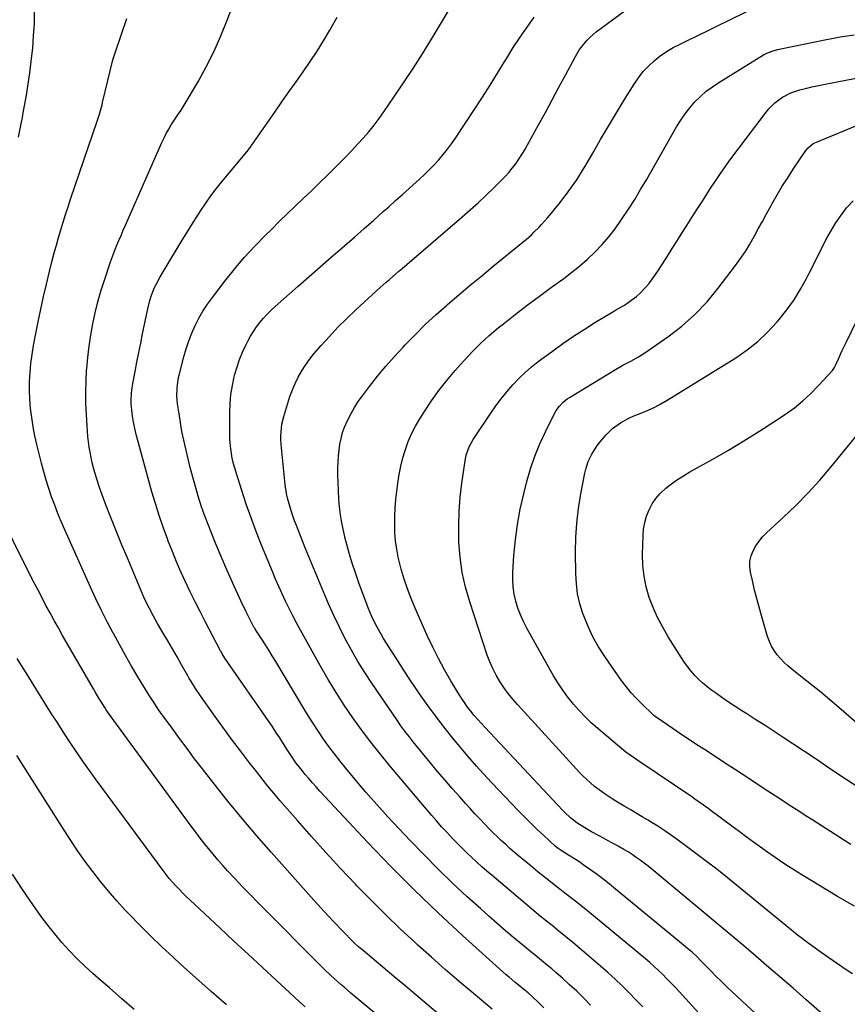
# Model space of a CAD drawing. Units: inches. Extents: x 1931495 to 1936842, y 390163 to 395438.
# Drawn here: x 1935548 to 1935972, y 393946 to 394450 of the extents above; entities that cross this region are included whole.
import ezdxf

# ---------------------------------------------------------------- set-up
doc = ezdxf.new("R2010")
doc.units = ezdxf.units.IN
doc.header["$MEASUREMENT"] = 0
doc.layers.add('7', color=7, linetype='Continuous')
doc.layers.add('8', color=7, linetype='Continuous')

msp = doc.modelspace()

# ---------------------------------------------------------------- linework, layer by layer
at = {"layer": '7', "color": 18}
for points in [[(1935789.83, 393943.87, 1924), (1935780.16, 393951.97, 1924), (1935773, 393958.04, 1924), (1935765.88, 393964.16, 1924), (1935758.84, 393970.37, 1924), (1935751.86, 393976.64, 1924), (1935750.44, 393977.92, 1924), (1935742.86, 393984.94, 1924), (1935735.38, 393992.08, 1924), (1935728.05, 393999.37, 1924), (1935720.83, 394006.76, 1924), (1935719.86, 394007.77, 1924), (1935712.29, 394015.8, 1924), (1935704.8, 394023.91, 1924), (1935697.43, 394032.12, 1924), (1935690.14, 394040.41, 1924), (1935681.25, 394050.66, 1924), (1935678.17, 394054.28, 1924), (1935675.12, 394057.94, 1924), (1935672.13, 394061.64, 1924), (1935669.19, 394065.38, 1924), (1935665.7, 394069.89, 1924), (1935661.09, 394075.92, 1924), (1935656.52, 394081.99, 1924), (1935652.04, 394088.11, 1924), (1935647.6, 394094.27, 1924), (1935640.56, 394104.19, 1924), (1935638.01, 394107.93, 1924), (1935635.6, 394111.77, 1924), (1935634.82, 394113.07, 1924), (1935634.07, 394114.38, 1924), (1935630.89, 394119.94, 1924), (1935628.55, 394124.03, 1924), (1935626.2, 394128.11, 1924), (1935623.84, 394132.19, 1924), (1935621.47, 394136.26, 1924), (1935618.58, 394141.22, 1924), (1935617.5, 394143.09, 1924), (1935616.45, 394144.97, 1924), (1935614.41, 394148.78, 1924), (1935613.44, 394150.71, 1924), (1935611.61, 394154.61, 1924), (1935610.75, 394156.59, 1924), (1935602.96, 394175.02, 1924), (1935600.49, 394180.93, 1924), (1935598.06, 394186.85, 1924), (1935595.67, 394192.79, 1924), (1935593.33, 394198.75, 1924), (1935591.56, 394203.27, 1924), (1935590.18, 394207, 1924), (1935588.87, 394210.75, 1924), (1935587.67, 394214.54, 1924), (1935586.54, 394218.35, 1924), (1935585.87, 394220.74, 1924), (1935585.19, 394223.38, 1924), (1935584.57, 394226.04, 1924), (1935584.05, 394228.72, 1924), (1935583.59, 394231.41, 1924), (1935583.22, 394234.12, 1924), (1935582.91, 394236.84, 1924), (1935582.66, 394239.56, 1924), (1935582.47, 394242.28, 1924), (1935582.14, 394248.11, 1924), (1935581.93, 394253.76, 1924), (1935581.86, 394259.4, 1924), (1935582, 394265.05, 1924), (1935582.29, 394270.69, 1924), (1935582.35, 394271.52, 1924), (1935582.86, 394277.27, 1924), (1935583.52, 394283.01, 1924), (1935584.38, 394288.72, 1924), (1935585.39, 394294.41, 1924), (1935586.62, 394300.06, 1924), (1935587.99, 394305.66, 1924), (1935589.59, 394311.21, 1924), (1935591.34, 394316.72, 1924), (1935594.56, 394326.21, 1924), (1935595.52, 394328.94, 1924), (1935596.53, 394331.66, 1924), (1935597.6, 394334.35, 1924), (1935598.72, 394337.03, 1924), (1935599.87, 394339.69, 1924), (1935601.03, 394342.35, 1924), (1935602.19, 394345.01, 1924), (1935603.36, 394347.66, 1924), (1935620.83, 394387.25, 1924), (1935621.91, 394389.56, 1924), (1935623.05, 394391.84, 1924), (1935624.3, 394394.06, 1924), (1935625.6, 394396.26, 1924), (1935627.25, 394398.89, 1924), (1935628.93, 394401.38, 1924), (1935630.68, 394403.82, 1924), (1935631.22, 394404.66, 1924), (1935631.74, 394405.52, 1924), (1935639.48, 394418.68, 1924), (1935643.65, 394426.22, 1924), (1935647.55, 394433.88, 1924), (1935651.05, 394441.75, 1924), (1935654.27, 394449.74, 1924), (1935656.91, 394456.79, 1924)], [(1935840.22, 393945.9, 1928), (1935836.74, 393949.46, 1928), (1935833.19, 393952.95, 1928), (1935829.54, 393956.34, 1928), (1935825.83, 393959.67, 1928), (1935822.45, 393962.62, 1928), (1935820.37, 393964.41, 1928), (1935818.28, 393966.18, 1928), (1935816.16, 393967.92, 1928), (1935814.03, 393969.64, 1928), (1935811.89, 393971.36, 1928), (1935809.75, 393973.08, 1928), (1935807.63, 393974.82, 1928), (1935805.52, 393976.57, 1928), (1935801.04, 393980.29, 1928), (1935796.72, 393983.93, 1928), (1935792.44, 393987.61, 1928), (1935788.2, 393991.34, 1928), (1935784, 393995.12, 1928), (1935777.16, 394001.35, 1928), (1935769.64, 394008.35, 1928), (1935762.24, 394015.47, 1928), (1935755, 394022.75, 1928), (1935747.87, 394030.15, 1928), (1935742.25, 394036.1, 1928), (1935736.51, 394042.3, 1928), (1935730.85, 394048.56, 1928), (1935725.29, 394054.92, 1928), (1935719.81, 394061.34, 1928), (1935714.98, 394067.11, 1928), (1935712.02, 394070.73, 1928), (1935709.13, 394074.41, 1928), (1935706.34, 394078.16, 1928), (1935703.61, 394081.97, 1928), (1935700.98, 394085.84, 1928), (1935698.4, 394089.74, 1928), (1935695.9, 394093.7, 1928), (1935693.46, 394097.69, 1928), (1935679.08, 394121.69, 1928), (1935677.34, 394124.56, 1928), (1935675.58, 394127.41, 1928), (1935673.78, 394130.25, 1928), (1935671.97, 394133.07, 1928), (1935668.57, 394138.28, 1928), (1935668.3, 394138.7, 1928), (1935667.9, 394139.33, 1928), (1935667.54, 394139.98, 1928), (1935665.84, 394143.28, 1928), (1935663.96, 394147.05, 1928), (1935663.04, 394148.95, 1928), (1935662.15, 394150.85, 1928), (1935659.73, 394156.07, 1928), (1935657.66, 394160.6, 1928), (1935655.62, 394165.15, 1928), (1935653.62, 394169.71, 1928), (1935651.65, 394174.29, 1928), (1935648.25, 394182.31, 1928), (1935646.31, 394187.04, 1928), (1935644.44, 394191.79, 1928), (1935642.68, 394196.58, 1928), (1935640.99, 394201.41, 1928), (1935639.42, 394206.27, 1928), (1935637.93, 394211.15, 1928), (1935636.57, 394216.08, 1928), (1935635.3, 394221.02, 1928), (1935633, 394230.52, 1928), (1935631.99, 394234.96, 1928), (1935631.07, 394239.42, 1928), (1935630.29, 394243.91, 1928), (1935629.59, 394248.41, 1928), (1935628.87, 394253.61, 1928), (1935628.66, 394255.53, 1928), (1935628.53, 394257.45, 1928), (1935628.57, 394261.31, 1928), (1935628.74, 394263.23, 1928), (1935629.34, 394267.04, 1928), (1935629.77, 394268.92, 1928), (1935632.02, 394277.63, 1928), (1935633.19, 394281.7, 1928), (1935634.53, 394285.72, 1928), (1935636.09, 394289.66, 1928), (1935637.8, 394293.54, 1928), (1935639.74, 394297.31, 1928), (1935641.83, 394300.98, 1928), (1935644.15, 394304.52, 1928), (1935646.63, 394307.96, 1928), (1935653.06, 394316.34, 1928), (1935657.95, 394322.44, 1928), (1935663, 394328.4, 1928), (1935668.3, 394334.14, 1928), (1935673.76, 394339.74, 1928), (1935676.85, 394342.78, 1928), (1935680.9, 394346.74, 1928), (1935684.96, 394350.68, 1928), (1935689.05, 394354.6, 1928), (1935693.15, 394358.51, 1928), (1935697.25, 394362.42, 1928), (1935701.32, 394366.35, 1928), (1935705.36, 394370.32, 1928), (1935709.38, 394374.31, 1928), (1935712.15, 394377.07, 1928), (1935715.15, 394380.12, 1928), (1935718.11, 394383.2, 1928), (1935721.02, 394386.33, 1928), (1935723.9, 394389.49, 1928), (1935726.69, 394392.72, 1928), (1935729.39, 394396.02, 1928), (1935731.96, 394399.43, 1928), (1935734.45, 394402.9, 1928), (1935739.61, 394410.42, 1928), (1935744.55, 394417.74, 1928), (1935749.4, 394425.11, 1928), (1935754.13, 394432.57, 1928), (1935758.77, 394440.09, 1928), (1935768.61, 394456.34, 1928)], [(1935909.34, 393926.84, 1932), (1935885.58, 393952.78, 1932), (1935883.54, 393954.99, 1932), (1935881.47, 393957.18, 1932), (1935879.37, 393959.34, 1932), (1935877.25, 393961.48, 1932), (1935875.08, 393963.57, 1932), (1935872.88, 393965.63, 1932), (1935870.63, 393967.62, 1932), (1935868.33, 393969.57, 1932), (1935846.65, 393987.53, 1932), (1935841.8, 393991.52, 1932), (1935836.91, 393995.47, 1932), (1935831.99, 393999.37, 1932), (1935827.04, 394003.23, 1932), (1935824.54, 394005.16, 1932), (1935820.84, 394008.06, 1932), (1935817.16, 394010.98, 1932), (1935813.5, 394013.94, 1932), (1935809.87, 394016.93, 1932), (1935803.38, 394022.33, 1932), (1935801.16, 394024.2, 1932), (1935798.97, 394026.1, 1932), (1935796.81, 394028.03, 1932), (1935794.67, 394029.99, 1932), (1935792.56, 394031.99, 1932), (1935790.47, 394034.01, 1932), (1935788.42, 394036.06, 1932), (1935786.39, 394038.13, 1932), (1935783.35, 394041.31, 1932), (1935781.02, 394043.79, 1932), (1935778.72, 394046.3, 1932), (1935776.44, 394048.82, 1932), (1935773.25, 394052.37, 1932), (1935769.41, 394056.71, 1932), (1935765.61, 394061.08, 1932), (1935761.88, 394065.5, 1932), (1935758.18, 394069.95, 1932), (1935749.49, 394080.55, 1932), (1935747.33, 394083.26, 1932), (1935745.22, 394086.01, 1932), (1935743.18, 394088.82, 1932), (1935741.19, 394091.66, 1932), (1935728.33, 394110.58, 1932), (1935724.7, 394116.13, 1932), (1935721.19, 394121.75, 1932), (1935717.88, 394127.48, 1932), (1935714.7, 394133.29, 1932), (1935711.7, 394139.21, 1932), (1935708.81, 394145.17, 1932), (1935706.09, 394151.21, 1932), (1935703.48, 394157.31, 1932), (1935694.21, 394179.88, 1932), (1935692.97, 394182.93, 1932), (1935691.74, 394185.98, 1932), (1935690.53, 394189.04, 1932), (1935689.34, 394192.11, 1932), (1935688.71, 394193.75, 1932), (1935687.1, 394198.28, 1932), (1935686.39, 394200.58, 1932), (1935685.16, 394205.23, 1932), (1935684.67, 394207.58, 1932), (1935683.98, 394212.34, 1932), (1935681.99, 394231.03, 1932), (1935681.73, 394235.08, 1932), (1935681.73, 394237.11, 1932), (1935681.99, 394241.16, 1932), (1935682.28, 394243.17, 1932), (1935683.21, 394247.11, 1932), (1935685.24, 394253.92, 1932), (1935686.37, 394257.34, 1932), (1935687.62, 394260.7, 1932), (1935689.06, 394263.99, 1932), (1935690.63, 394267.22, 1932), (1935692.4, 394270.35, 1932), (1935694.31, 394273.38, 1932), (1935696.42, 394276.28, 1932), (1935698.67, 394279.08, 1932), (1935702.3, 394283.29, 1932), (1935706.55, 394288.05, 1932), (1935710.91, 394292.7, 1932), (1935715.43, 394297.2, 1932), (1935720.05, 394301.6, 1932), (1935730.84, 394311.49, 1932), (1935732.43, 394312.93, 1932), (1935735.64, 394315.79, 1932), (1935737.26, 394317.19, 1932), (1935740.51, 394320, 1932), (1935742.14, 394321.4, 1932), (1935743.77, 394322.79, 1932), (1935774.42, 394349.09, 1932), (1935778.57, 394352.73, 1932), (1935782.67, 394356.42, 1932), (1935786.69, 394360.2, 1932), (1935790.66, 394364.03, 1932), (1935794.47, 394367.78, 1932), (1935796.45, 394369.82, 1932), (1935798.36, 394371.93, 1932), (1935800.17, 394374.12, 1932), (1935801.91, 394376.37, 1932), (1935803.56, 394378.69, 1932), (1935805.13, 394381.06, 1932), (1935806.61, 394383.49, 1932), (1935808.03, 394385.96, 1932), (1935813.61, 394396.19, 1932), (1935817.12, 394402.63, 1932), (1935820.61, 394409.06, 1932), (1935824.09, 394415.51, 1932), (1935827.56, 394421.96, 1932), (1935832.52, 394431.18, 1932), (1935834.67, 394434.75, 1932), (1935835.88, 394436.44, 1932), (1935838.56, 394439.63, 1932), (1935840.01, 394441.11, 1932), (1935843.19, 394443.78, 1932), (1935857.89, 394454.69, 1932)], [(1935939.14, 393928.2, 1934), (1935912.97, 393952.46, 1934), (1935910.07, 393955.19, 1934), (1935907.2, 393957.96, 1934), (1935904.37, 393960.77, 1934), (1935901.57, 393963.62, 1934), (1935897.42, 393967.91, 1934), (1935896.72, 393968.63, 1934), (1935894.59, 393970.75, 1934), (1935892.37, 393972.78, 1934), (1935891.61, 393973.43, 1934), (1935853.02, 394005.25, 1934), (1935849.76, 394007.88, 1934), (1935846.46, 394010.46, 1934), (1935843.1, 394012.98, 1934), (1935839.71, 394015.44, 1934), (1935836.54, 394017.69, 1934), (1935834.69, 394018.97, 1934), (1935832.83, 394020.22, 1934), (1935829.03, 394022.62, 1934), (1935825.19, 394024.97, 1934), (1935823.61, 394026.06, 1934), (1935822.14, 394027.28, 1934), (1935816.29, 394032.63, 1934), (1935812.92, 394035.78, 1934), (1935809.6, 394038.96, 1934), (1935806.35, 394042.22, 1934), (1935803.14, 394045.52, 1934), (1935792.87, 394056.29, 1934), (1935787.36, 394062.2, 1934), (1935781.93, 394068.2, 1934), (1935776.62, 394074.31, 1934), (1935771.41, 394080.49, 1934), (1935770.5, 394081.58, 1934), (1935765.88, 394087.34, 1934), (1935761.37, 394093.17, 1934), (1935757.01, 394099.12, 1934), (1935752.76, 394105.16, 1934), (1935751.05, 394107.66, 1934), (1935747.76, 394112.52, 1934), (1935744.52, 394117.4, 1934), (1935741.34, 394122.33, 1934), (1935738.2, 394127.29, 1934), (1935734.31, 394133.52, 1934), (1935733.17, 394135.39, 1934), (1935731.01, 394139.2, 1934), (1935729.98, 394141.14, 1934), (1935728.1, 394145.1, 1934), (1935726.45, 394149.16, 1934), (1935721.67, 394161.99, 1934), (1935719.89, 394167.01, 1934), (1935718.22, 394172.06, 1934), (1935716.71, 394177.17, 1934), (1935715.3, 394182.31, 1934), (1935714.7, 394184.66, 1934), (1935713.76, 394188.66, 1934), (1935712.95, 394192.68, 1934), (1935712.31, 394196.74, 1934), (1935711.8, 394200.81, 1934), (1935711.43, 394204.91, 1934), (1935711.15, 394209.01, 1934), (1935711, 394213.11, 1934), (1935710.93, 394217.22, 1934), (1935710.92, 394220.79, 1934), (1935710.99, 394223.83, 1934), (1935711.16, 394226.86, 1934), (1935711.47, 394229.88, 1934), (1935711.88, 394232.9, 1934), (1935712.5, 394235.87, 1934), (1935713.28, 394238.78, 1934), (1935714.3, 394241.62, 1934), (1935715.97, 394245.4, 1934), (1935717.62, 394248.59, 1934), (1935719.39, 394251.69, 1934), (1935721.35, 394254.69, 1934), (1935723.44, 394257.6, 1934), (1935727.13, 394262.42, 1934), (1935731.23, 394267.61, 1934), (1935735.44, 394272.72, 1934), (1935739.81, 394277.7, 1934), (1935744.28, 394282.59, 1934), (1935745.27, 394283.64, 1934), (1935750.4, 394288.9, 1934), (1935755.63, 394294.06, 1934), (1935761.01, 394299.05, 1934), (1935766.51, 394303.92, 1934), (1935766.96, 394304.31, 1934), (1935772.78, 394309.27, 1934), (1935778.62, 394314.2, 1934), (1935784.52, 394319.08, 1934), (1935790.44, 394323.92, 1934), (1935805.79, 394336.37, 1934), (1935807.21, 394337.55, 1934), (1935809.96, 394340.01, 1934), (1935811.29, 394341.28, 1934), (1935813.88, 394343.92, 1934), (1935815.13, 394345.27, 1934), (1935818.12, 394348.62, 1934), (1935820.18, 394351.02, 1934), (1935822.21, 394353.45, 1934), (1935824.19, 394355.93, 1934), (1935826.13, 394358.43, 1934), (1935827.85, 394360.72, 1934), (1935830.55, 394364.43, 1934), (1935833.16, 394368.21, 1934), (1935835.62, 394372.09, 1934), (1935837.98, 394376.02, 1934), (1935841.33, 394381.84, 1934), (1935845.33, 394388.71, 1934), (1935849.37, 394395.56, 1934), (1935853.47, 394402.38, 1934), (1935857.61, 394409.17, 1934), (1935862.51, 394417.12, 1934), (1935864.74, 394420.39, 1934), (1935867.17, 394423.49, 1934), (1935869.88, 394426.36, 1934), (1935872.77, 394429.06, 1934), (1935875.9, 394431.5, 1934), (1935879.14, 394433.77, 1934), (1935882.54, 394435.78, 1934), (1935886.06, 394437.62, 1934), (1935889.91, 394439.46, 1934), (1935895.15, 394441.96, 1934), (1935900.37, 394444.48, 1934), (1935905.59, 394447.03, 1934), (1935910.79, 394449.59, 1934), (1935920.66, 394454.48, 1934)], [(1935769.74, 393935.08, 1922), (1935756.41, 393946.36, 1922), (1935750.79, 393951.11, 1922), (1935745.16, 393955.86, 1922), (1935739.53, 393960.59, 1922), (1935733.89, 393965.32, 1922), (1935723.76, 393973.8, 1922), (1935723.18, 393974.29, 1922), (1935721.48, 393975.77, 1922), (1935719.83, 393977.3, 1922), (1935719.3, 393977.83, 1922), (1935712.96, 393984.24, 1922), (1935709.3, 393988.01, 1922), (1935705.67, 393991.81, 1922), (1935702.1, 393995.67, 1922), (1935698.58, 393999.57, 1922), (1935676.69, 394024.13, 1922), (1935669.21, 394032.7, 1922), (1935661.83, 394041.37, 1922), (1935654.64, 394050.19, 1922), (1935647.55, 394059.1, 1922), (1935641.51, 394066.86, 1922), (1935637.56, 394071.98, 1922), (1935633.66, 394077.14, 1922), (1935629.81, 394082.33, 1922), (1935625.99, 394087.55, 1922), (1935620.14, 394095.65, 1922), (1935619.29, 394096.85, 1922), (1935616.8, 394100.48, 1922), (1935614.42, 394104.18, 1922), (1935613.66, 394105.43, 1922), (1935608.57, 394113.81, 1922), (1935605.32, 394119.28, 1922), (1935602.12, 394124.79, 1922), (1935599.02, 394130.35, 1922), (1935595.98, 394135.94, 1922), (1935595.83, 394136.24, 1922), (1935592.81, 394142.03, 1922), (1935589.88, 394147.87, 1922), (1935587.06, 394153.77, 1922), (1935584.33, 394159.7, 1922), (1935571.12, 394189.13, 1922), (1935569.31, 394193.27, 1922), (1935567.58, 394197.43, 1922), (1935565.93, 394201.63, 1922), (1935564.35, 394205.86, 1922), (1935562.88, 394210.13, 1922), (1935561.51, 394214.43, 1922), (1935560.29, 394218.76, 1922), (1935559.15, 394223.13, 1922), (1935556.85, 394232.66, 1922), (1935555.83, 394237.24, 1922), (1935554.93, 394241.83, 1922), (1935554.2, 394246.46, 1922), (1935553.57, 394251.24, 1922), (1935553.18, 394255.84, 1922), (1935552.98, 394260.43, 1922), (1935553.06, 394265.03, 1922), (1935553.31, 394269.63, 1922), (1935553.79, 394274.22, 1922), (1935554.37, 394278.8, 1922), (1935555.11, 394283.35, 1922), (1935555.95, 394287.89, 1922), (1935557.49, 394295.46, 1922), (1935558.85, 394301.92, 1922), (1935560.26, 394308.36, 1922), (1935561.76, 394314.78, 1922), (1935563.31, 394321.19, 1922), (1935564.7, 394326.78, 1922), (1935565.72, 394330.76, 1922), (1935566.78, 394334.72, 1922), (1935567.9, 394338.66, 1922), (1935569.05, 394342.6, 1922), (1935570.26, 394346.52, 1922), (1935571.49, 394350.43, 1922), (1935572.76, 394354.33, 1922), (1935574.07, 394358.22, 1922), (1935587.67, 394398.13, 1922), (1935588.82, 394401.72, 1922), (1935589.84, 394405.34, 1922), (1935590.15, 394406.56, 1922), (1935590.46, 394407.77, 1922), (1935595.77, 394429.49, 1922), (1935596.75, 394432.63, 1922), (1935596.93, 394433.15, 1922), (1935597.1, 394433.67, 1922), (1935602.78, 394450.66, 1922)], [(1935816.37, 393944.46, 1926), (1935814, 393946.92, 1926), (1935810.4, 393950.29, 1926), (1935808.24, 393952.15, 1926), (1935806.02, 393953.94, 1926), (1935803.01, 393956.39, 1926), (1935801.52, 393957.63, 1926), (1935798.58, 393960.16, 1926), (1935797.13, 393961.45, 1926), (1935774.75, 393981.59, 1926), (1935762.27, 393993.11, 1926), (1935750, 394004.84, 1926), (1935738.03, 394016.89, 1926), (1935726.26, 394029.14, 1926), (1935701.7, 394055.39, 1926), (1935699.77, 394057.49, 1926), (1935697.86, 394059.62, 1926), (1935695.99, 394061.77, 1926), (1935694.15, 394063.95, 1926), (1935692.53, 394065.89, 1926), (1935689.61, 394069.65, 1926), (1935687.78, 394072.26, 1926), (1935685.16, 394076.25, 1926), (1935683.05, 394079.6, 1926), (1935681.12, 394082.6, 1926), (1935679.17, 394085.59, 1926), (1935677.18, 394088.55, 1926), (1935675.17, 394091.5, 1926), (1935654.56, 394121.23, 1926), (1935653.09, 394123.42, 1926), (1935651.71, 394125.67, 1926), (1935651.28, 394126.44, 1926), (1935650.86, 394127.21, 1926), (1935642.93, 394142.22, 1926), (1935640.33, 394147.23, 1926), (1935637.79, 394152.26, 1926), (1935635.31, 394157.33, 1926), (1935632.89, 394162.43, 1926), (1935630.56, 394167.56, 1926), (1935628.31, 394172.73, 1926), (1935626.17, 394177.95, 1926), (1935624.1, 394183.19, 1926), (1935623.61, 394184.49, 1926), (1935621.44, 394190.43, 1926), (1935619.38, 394196.41, 1926), (1935617.49, 394202.45, 1926), (1935615.71, 394208.52, 1926), (1935608.42, 394234.72, 1926), (1935607.62, 394237.84, 1926), (1935606.9, 394240.97, 1926), (1935606.3, 394244.13, 1926), (1935605.78, 394247.3, 1926), (1935605.36, 394250.26, 1926), (1935605.04, 394253.68, 1926), (1935605.02, 394255.4, 1926), (1935605.21, 394258.83, 1926), (1935605.39, 394260.54, 1926), (1935605.93, 394263.95, 1926), (1935607.12, 394270.14, 1926), (1935608.05, 394274.92, 1926), (1935608.99, 394279.71, 1926), (1935609.94, 394284.49, 1926), (1935610.91, 394289.27, 1926), (1935613.55, 394302.18, 1926), (1935614.62, 394306.46, 1926), (1935615.3, 394308.55, 1926), (1935616.91, 394312.65, 1926), (1935617.84, 394314.65, 1926), (1935619.96, 394318.52, 1926), (1935631.25, 394337.21, 1926), (1935633.59, 394341.05, 1926), (1935635.95, 394344.88, 1926), (1935638.35, 394348.69, 1926), (1935640.76, 394352.48, 1926), (1935643.26, 394356.22, 1926), (1935645.85, 394359.89, 1926), (1935648.56, 394363.47, 1926), (1935651.37, 394366.99, 1926), (1935665.1, 394383.56, 1926), (1935665.32, 394383.82, 1926), (1935665.95, 394384.6, 1926), (1935666.56, 394385.41, 1926), (1935666.75, 394385.68, 1926), (1935678.62, 394402.79, 1926), (1935682.23, 394407.97, 1926), (1935685.86, 394413.15, 1926), (1935689.51, 394418.3, 1926), (1935693.18, 394423.45, 1926), (1935696.77, 394428.64, 1926), (1935700.24, 394433.91, 1926), (1935703.54, 394439.29, 1926), (1935706.72, 394444.74, 1926), (1935710.45, 394451.39, 1926)], [(1935961.73, 393938.82, 1936), (1935950.69, 393948.57, 1936), (1935943.94, 393954.49, 1936), (1935937.17, 393960.38, 1936), (1935930.37, 393966.23, 1936), (1935923.55, 393972.05, 1936), (1935917.71, 393977, 1936), (1935913.65, 393980.44, 1936), (1935909.57, 393983.87, 1936), (1935905.48, 393987.29, 1936), (1935901.39, 393990.7, 1936), (1935871.66, 394015.38, 1936), (1935869.7, 394016.96, 1936), (1935867.72, 394018.51, 1936), (1935865.7, 394020.02, 1936), (1935863.65, 394021.48, 1936), (1935861.56, 394022.89, 1936), (1935859.44, 394024.25, 1936), (1935857.28, 394025.54, 1936), (1935854.43, 394027.13, 1936), (1935851.88, 394028.51, 1936), (1935849.33, 394029.88, 1936), (1935846.79, 394031.26, 1936), (1935844.24, 394032.64, 1936), (1935840.8, 394034.53, 1936), (1935837.27, 394036.61, 1936), (1935833.28, 394039.16, 1936), (1935829.93, 394041.72, 1936), (1935826.84, 394044.6, 1936), (1935825.86, 394045.61, 1936), (1935786.21, 394087.86, 1936), (1935784.34, 394089.9, 1936), (1935782.51, 394091.97, 1936), (1935780.73, 394094.07, 1936), (1935778.99, 394096.21, 1936), (1935777.31, 394098.4, 1936), (1935775.69, 394100.64, 1936), (1935774.17, 394102.93, 1936), (1935772.7, 394105.26, 1936), (1935768.77, 394111.79, 1936), (1935765.49, 394117.47, 1936), (1935762.35, 394123.23, 1936), (1935759.42, 394129.1, 1936), (1935756.64, 394135.05, 1936), (1935750.41, 394149.03, 1936), (1935748.37, 394153.9, 1936), (1935746.49, 394158.83, 1936), (1935744.83, 394163.84, 1936), (1935743.33, 394168.9, 1936), (1935742.79, 394170.9, 1936), (1935741.81, 394175.03, 1936), (1935741, 394179.19, 1936), (1935740.46, 394183.39, 1936), (1935740.09, 394187.62, 1936), (1935739.97, 394191.86, 1936), (1935740, 394196.1, 1936), (1935740.24, 394200.34, 1936), (1935740.63, 394204.57, 1936), (1935741.63, 394213, 1936), (1935742.28, 394217.34, 1936), (1935743.1, 394221.64, 1936), (1935744.18, 394225.89, 1936), (1935745.43, 394230.09, 1936), (1935746.95, 394234.21, 1936), (1935748.66, 394238.23, 1936), (1935750.66, 394242.11, 1936), (1935752.86, 394245.91, 1936), (1935755.16, 394249.59, 1936), (1935758.79, 394255.06, 1936), (1935762.59, 394260.4, 1936), (1935766.65, 394265.55, 1936), (1935770.88, 394270.56, 1936), (1935775.47, 394275.71, 1936), (1935779.6, 394280.13, 1936), (1935783.87, 394284.4, 1936), (1935788.34, 394288.45, 1936), (1935792.96, 394292.36, 1936), (1935795.61, 394294.49, 1936), (1935801.7, 394299.3, 1936), (1935807.84, 394304.05, 1936), (1935814.05, 394308.68, 1936), (1935820.32, 394313.25, 1936), (1935826.56, 394317.71, 1936), (1935830.74, 394320.86, 1936), (1935834.81, 394324.14, 1936), (1935838.71, 394327.6, 1936), (1935842.51, 394331.2, 1936), (1935846.11, 394334.99, 1936), (1935849.56, 394338.91, 1936), (1935852.76, 394343.02, 1936), (1935855.81, 394347.27, 1936), (1935856.5, 394348.28, 1936), (1935859.72, 394353.17, 1936), (1935862.86, 394358.1, 1936), (1935865.89, 394363.11, 1936), (1935868.85, 394368.16, 1936), (1935884.3, 394395.28, 1936), (1935886.38, 394398.65, 1936), (1935888.61, 394401.92, 1936), (1935891.07, 394405.02, 1936), (1935893.67, 394408.01, 1936), (1935896.49, 394410.8, 1936), (1935899.44, 394413.42, 1936), (1935902.6, 394415.79, 1936), (1935905.89, 394417.99, 1936), (1935928.85, 394432.05, 1936), (1935930.53, 394432.97, 1936), (1935933.2, 394434.01, 1936), (1935935.98, 394434.75, 1936), (1935961.11, 394440, 1936), (1935964.6, 394440.68, 1936), (1935968.1, 394441.31, 1936), (1935971.61, 394441.85, 1936), (1935975.13, 394442.33, 1936)], [(1935974.3, 393961.82, 1938), (1935971.6, 393963.58, 1938), (1935964.43, 393968.5, 1938), (1935958.23, 393972.86, 1938), (1935952.11, 393977.31, 1938), (1935946.1, 393981.92, 1938), (1935940.16, 393986.62, 1938), (1935929.95, 393994.92, 1938), (1935926.18, 393998, 1938), (1935922.42, 394001.08, 1938), (1935918.68, 394004.18, 1938), (1935914.94, 394007.3, 1938), (1935911.18, 394010.38, 1938), (1935907.39, 394013.43, 1938), (1935903.55, 394016.42, 1938), (1935899.68, 394019.36, 1938), (1935885.22, 394030.18, 1938), (1935881.75, 394032.7, 1938), (1935878.22, 394035.14, 1938), (1935874.63, 394037.47, 1938), (1935870.98, 394039.73, 1938), (1935869.72, 394040.48, 1938), (1935866.67, 394042.3, 1938), (1935863.61, 394044.12, 1938), (1935860.55, 394045.93, 1938), (1935857.48, 394047.73, 1938), (1935853.27, 394050.23, 1938), (1935851.39, 394051.4, 1938), (1935847.67, 394053.84, 1938), (1935845.86, 394055.12, 1938), (1935842.34, 394057.82, 1938), (1935840.18, 394059.62, 1938), (1935838.31, 394061.3, 1938), (1935836.48, 394063.02, 1938), (1935834.71, 394064.8, 1938), (1935832.98, 394066.62, 1938), (1935802.93, 394099.61, 1938), (1935800.47, 394102.45, 1938), (1935798.11, 394105.36, 1938), (1935795.91, 394108.4, 1938), (1935793.81, 394111.51, 1938), (1935791.91, 394114.74, 1938), (1935790.18, 394118.05, 1938), (1935788.71, 394121.48, 1938), (1935787.4, 394124.99, 1938), (1935778.44, 394152.17, 1938), (1935776.3, 394159.69, 1938), (1935774.59, 394167.29, 1938), (1935773.51, 394175.01, 1938), (1935772.87, 394182.8, 1938), (1935772.82, 394183.95, 1938), (1935772.73, 394191.22, 1938), (1935772.9, 394198.47, 1938), (1935773.48, 394205.7, 1938), (1935774.34, 394212.92, 1938), (1935776.02, 394224.41, 1938), (1935776.61, 394227.3, 1938), (1935778.08, 394231.48, 1938), (1935780.21, 394235.35, 1938), (1935789.19, 394248.8, 1938), (1935791.79, 394252.53, 1938), (1935794.5, 394256.17, 1938), (1935797.36, 394259.69, 1938), (1935800.5, 394263.33, 1938), (1935803.55, 394266.52, 1938), (1935806.71, 394269.57, 1938), (1935810.05, 394272.43, 1938), (1935813.5, 394275.16, 1938), (1935820.76, 394280.55, 1938), (1935826.07, 394284.37, 1938), (1935831.45, 394288.08, 1938), (1935836.94, 394291.63, 1938), (1935842.5, 394295.08, 1938), (1935852.43, 394301.04, 1938), (1935853.08, 394301.42, 1938), (1935857, 394303.65, 1938), (1935857.63, 394304.07, 1938), (1935861.37, 394306.67, 1938), (1935863.77, 394308.5, 1938), (1935866.03, 394310.46, 1938), (1935868.09, 394312.63, 1938), (1935870.03, 394314.94, 1938), (1935870.58, 394315.67, 1938), (1935872.65, 394318.47, 1938), (1935874.66, 394321.32, 1938), (1935876.59, 394324.22, 1938), (1935878.46, 394327.16, 1938), (1935879.67, 394329.12, 1938), (1935882.11, 394333.07, 1938), (1935884.57, 394337, 1938), (1935887.05, 394340.93, 1938), (1935889.54, 394344.84, 1938), (1935892.95, 394350.16, 1938), (1935895.22, 394353.71, 1938), (1935897.49, 394357.25, 1938), (1935899.76, 394360.8, 1938), (1935902.03, 394364.34, 1938), (1935904.33, 394367.86, 1938), (1935906.69, 394371.35, 1938), (1935909.13, 394374.78, 1938), (1935911.62, 394378.17, 1938), (1935930.07, 394402.78, 1938), (1935931.45, 394404.46, 1938), (1935934.53, 394407.5, 1938), (1935938.48, 394410.43, 1938), (1935942.78, 394412.6, 1938), (1935945.84, 394413.66, 1938), (1935947.39, 394414.12, 1938), (1935950.92, 394415.04, 1938), (1935953.48, 394415.67, 1938), (1935956.05, 394416.26, 1938), (1935958.63, 394416.81, 1938), (1935961.22, 394417.33, 1938), (1935985.04, 394421.85, 1938)], [(1935973.49, 394028.11, 1942), (1935970.25, 394030.13, 1942), (1935953.98, 394040.48, 1942), (1935950.12, 394042.94, 1942), (1935946.28, 394045.42, 1942), (1935942.44, 394047.9, 1942), (1935938.61, 394050.4, 1942), (1935934.78, 394052.9, 1942), (1935930.96, 394055.41, 1942), (1935927.13, 394057.92, 1942), (1935923.31, 394060.43, 1942), (1935917.85, 394064.03, 1942), (1935914, 394066.56, 1942), (1935910.15, 394069.08, 1942), (1935906.29, 394071.59, 1942), (1935902.42, 394074.1, 1942), (1935898.56, 394076.61, 1942), (1935894.71, 394079.13, 1942), (1935890.88, 394081.68, 1942), (1935887.05, 394084.24, 1942), (1935874.78, 394092.51, 1942), (1935874.02, 394093.03, 1942), (1935872.56, 394094.13, 1942), (1935871.88, 394094.75, 1942), (1935866.62, 394099.79, 1942), (1935863.76, 394102.71, 1942), (1935861.01, 394105.73, 1942), (1935858.44, 394108.9, 1942), (1935856, 394112.18, 1942), (1935847.5, 394124.27, 1942), (1935844.32, 394129.21, 1942), (1935841.42, 394134.3, 1942), (1935838.94, 394139.6, 1942), (1935836.74, 394145.05, 1942), (1935836.32, 394146.22, 1942), (1935834.81, 394151.24, 1942), (1935833.64, 394156.33, 1942), (1935832.99, 394161.5, 1942), (1935832.69, 394166.73, 1942), (1935832.61, 394177.56, 1942), (1935832.77, 394185.07, 1942), (1935833.23, 394192.55, 1942), (1935834.12, 394199.99, 1942), (1935835.31, 394207.4, 1942), (1935837.35, 394218.06, 1942), (1935837.81, 394220.1, 1942), (1935839.09, 394224.06, 1942), (1935840.84, 394227.85, 1942), (1935843.08, 394231.36, 1942), (1935844.35, 394233.01, 1942), (1935848.11, 394237.47, 1942), (1935851.54, 394240.93, 1942), (1935855.5, 394243.78, 1942), (1935859.81, 394246.14, 1942), (1935862.04, 394247.17, 1942), (1935866.47, 394248.96, 1942), (1935869.81, 394250.37, 1942), (1935873.09, 394251.89, 1942), (1935876.28, 394253.59, 1942), (1935879.41, 394255.4, 1942), (1935914.58, 394277.09, 1942), (1935920.42, 394281.09, 1942), (1935925.96, 394285.43, 1942), (1935931.06, 394290.29, 1942), (1935935.86, 394295.48, 1942), (1935936.88, 394296.71, 1942), (1935940.76, 394301.68, 1942), (1935944.41, 394306.8, 1942), (1935947.7, 394312.16, 1942), (1935950.75, 394317.67, 1942), (1935952.17, 394320.46, 1942), (1935954.33, 394324.7, 1942), (1935956.48, 394328.95, 1942), (1935958.62, 394333.19, 1942), (1935960.75, 394337.45, 1942), (1935963.01, 394341.61, 1942), (1935965.44, 394345.67, 1942), (1935968.13, 394349.57, 1942), (1935970.99, 394353.35, 1942), (1935971.32, 394353.76, 1942), (1935974.66, 394357.46, 1942)], [(1935991.13, 394048.28, 1944), (1935967.74, 394063.55, 1944), (1935965.41, 394065.08, 1944), (1935963.09, 394066.63, 1944), (1935960.79, 394068.19, 1944), (1935958.5, 394069.78, 1944), (1935956.2, 394071.36, 1944), (1935953.9, 394072.93, 1944), (1935951.58, 394074.48, 1944), (1935949.26, 394076.02, 1944), (1935938.89, 394082.82, 1944), (1935934.23, 394085.86, 1944), (1935929.56, 394088.89, 1944), (1935924.88, 394091.89, 1944), (1935920.18, 394094.88, 1944), (1935917.66, 394096.47, 1944), (1935914.24, 394098.68, 1944), (1935910.84, 394100.93, 1944), (1935907.48, 394103.24, 1944), (1935904.16, 394105.6, 1944), (1935902.18, 394107.03, 1944), (1935899.92, 394108.76, 1944), (1935897.74, 394110.58, 1944), (1935895.67, 394112.53, 1944), (1935893.68, 394114.57, 1944), (1935891.81, 394116.72, 1944), (1935890.02, 394118.93, 1944), (1935888.36, 394121.24, 1944), (1935886.77, 394123.61, 1944), (1935880.01, 394134.36, 1944), (1935877.19, 394139.21, 1944), (1935874.59, 394144.17, 1944), (1935872.34, 394149.29, 1944), (1935870.31, 394154.52, 1944), (1935868.76, 394159.88, 1944), (1935867.61, 394165.3, 1944), (1935867.05, 394170.81, 1944), (1935866.88, 394176.39, 1944), (1935867.12, 394185.97, 1944), (1935867.41, 394189.41, 1944), (1935867.97, 394192.78, 1944), (1935868.94, 394196.07, 1944), (1935870.17, 394199.29, 1944), (1935871.81, 394202.31, 1944), (1935873.69, 394205.15, 1944), (1935875.95, 394207.69, 1944), (1935878.81, 394210.33, 1944), (1935881.75, 394212.6, 1944), (1935884.75, 394214.77, 1944), (1935887.86, 394216.77, 1944), (1935891.05, 394218.67, 1944), (1935902.88, 394225.3, 1944), (1935910.82, 394229.87, 1944), (1935918.69, 394234.56, 1944), (1935926.45, 394239.41, 1944), (1935934.14, 394244.39, 1944), (1935940.03, 394248.29, 1944), (1935944.59, 394251.56, 1944), (1935948.96, 394255.04, 1944), (1935953.07, 394258.84, 1944), (1935956.99, 394262.85, 1944), (1935964.07, 394270.65, 1944), (1935965.09, 394272.15, 1944), (1935965.57, 394273.13, 1944), (1935967.15, 394276.63, 1944), (1935969.07, 394280.79, 1944), (1935970.05, 394282.85, 1944), (1935971.05, 394284.91, 1944), (1935979.52, 394302.12, 1944)], [(1935978.99, 394088.17, 1946), (1935967.34, 394098.14, 1946), (1935962.72, 394102.05, 1946), (1935958.06, 394105.93, 1946), (1935953.36, 394109.75, 1946), (1935948.63, 394113.52, 1946), (1935943.3, 394117.72, 1946), (1935941.27, 394119.44, 1946), (1935939.32, 394121.24, 1946), (1935937.5, 394123.17, 1946), (1935935.76, 394125.18, 1946), (1935934.22, 394127.33, 1946), (1935932.87, 394129.58, 1946), (1935931.79, 394131.97, 1946), (1935930.88, 394134.45, 1946), (1935928.23, 394143.37, 1946), (1935926.83, 394148.29, 1946), (1935925.49, 394153.21, 1946), (1935924.25, 394158.17, 1946), (1935923.08, 394163.14, 1946), (1935922.11, 394167.41, 1946), (1935921.78, 394170.23, 1946), (1935921.83, 394172.99, 1946), (1935922.45, 394175.69, 1946), (1935923.44, 394178.35, 1946), (1935924.88, 394180.86, 1946), (1935926.48, 394183.25, 1946), (1935928.34, 394185.45, 1946), (1935930.36, 394187.53, 1946), (1935939.07, 394195.53, 1946), (1935945.45, 394201.63, 1946), (1935951.64, 394207.91, 1946), (1935957.55, 394214.45, 1946), (1935963.28, 394221.16, 1946), (1935995.83, 394260.97, 1946)], [(1935694.14, 393945.06, 1918), (1935691.33, 393947.54, 1918), (1935688.55, 393950.06, 1918), (1935679.51, 393958.43, 1918), (1935672.24, 393965.16, 1918), (1935664.97, 393971.9, 1918), (1935657.71, 393978.64, 1918), (1935650.46, 393985.39, 1918), (1935635.22, 393999.57, 1918), (1935633.36, 394001.34, 1918), (1935631.53, 394003.14, 1918), (1935629.74, 394004.97, 1918), (1935627.98, 394006.84, 1918), (1935626.27, 394008.75, 1918), (1935624.6, 394010.7, 1918), (1935623, 394012.7, 1918), (1935621.44, 394014.73, 1918), (1935587.08, 394061.23, 1918), (1935583.67, 394065.94, 1918), (1935580.3, 394070.68, 1918), (1935577.01, 394075.47, 1918), (1935573.78, 394080.31, 1918), (1935570.6, 394085.18, 1918), (1935567.45, 394090.06, 1918), (1935564.33, 394094.97, 1918), (1935561.24, 394099.9, 1918), (1935551.27, 394115.93, 1918), (1935549, 394119.59, 1918), (1935546.73, 394123.26, 1918)], [(1935653.83, 393945.97, 1916), (1935645.96, 393952.89, 1916), (1935638.16, 393959.88, 1916), (1935630.39, 393966.92, 1916), (1935626.56, 393970.41, 1916), (1935620.79, 393975.79, 1916), (1935615.1, 393981.25, 1916), (1935609.52, 393986.82, 1916), (1935604.02, 393992.46, 1916), (1935602.04, 393994.53, 1916), (1935597.67, 393999.28, 1916), (1935593.42, 394004.12, 1916), (1935589.34, 394009.12, 1916), (1935585.38, 394014.21, 1916), (1935581.57, 394019.43, 1916), (1935577.84, 394024.7, 1916), (1935574.23, 394030.05, 1916), (1935570.71, 394035.47, 1916), (1935546.51, 394073.6, 1916)], [(1935606.66, 393943.59, 1914), (1935600.33, 393949.15, 1914), (1935593.96, 393954.66, 1914), (1935589.74, 393958.26, 1914), (1935585.51, 393962, 1914), (1935581.36, 393965.82, 1914), (1935577.33, 393969.78, 1914), (1935573.38, 393973.82, 1914), (1935569.59, 393978, 1914), (1935565.92, 393982.28, 1914), (1935562.43, 393986.72, 1914), (1935559.07, 393991.25, 1914), (1935554.78, 393997.31, 1914), (1935549.5, 394005.03, 1914), (1935544.41, 394012.87, 1914)]]:
    msp.add_polyline3d(points, dxfattribs=at)
at = {"layer": '8', "color": 18}
for points in [[(1935547.37, 394389.97, 1920), (1935548.08, 394393.34, 1920), (1935548.75, 394396.72, 1920), (1935549.41, 394400.11, 1920), (1935550.04, 394403.5, 1920), (1935550.65, 394406.89, 1920), (1935551.45, 394411.48, 1920), (1935552.38, 394417.18, 1920), (1935553.22, 394422.89, 1920), (1935553.93, 394428.62, 1920), (1935554.55, 394434.36, 1920), (1935554.66, 394435.49, 1920), (1935555.16, 394441.8, 1920), (1935555.51, 394448.13, 1920), (1935555.65, 394454.46, 1920)], [(1935866.93, 393945.03, 1930), (1935863.49, 393948.65, 1930), (1935860.01, 393952.24, 1930), (1935856.47, 393955.76, 1930), (1935852.86, 393959.21, 1930), (1935849.16, 393962.56, 1930), (1935845.39, 393965.84, 1930), (1935834.57, 393975.02, 1930), (1935831.1, 393977.94, 1930), (1935827.6, 393980.83, 1930), (1935824.09, 393983.7, 1930), (1935820.55, 393986.54, 1930), (1935817.02, 393989.38, 1930), (1935813.5, 393992.24, 1930), (1935810.01, 393995.14, 1930), (1935806.54, 393998.05, 1930), (1935789.82, 394012.21, 1930), (1935787.21, 394014.45, 1930), (1935784.61, 394016.72, 1930), (1935782.04, 394019.03, 1930), (1935779.5, 394021.36, 1930), (1935776.99, 394023.73, 1930), (1935774.51, 394026.13, 1930), (1935772.08, 394028.58, 1930), (1935769.68, 394031.05, 1930), (1935766.59, 394034.35, 1930), (1935764.02, 394037.17, 1930), (1935761.5, 394040.02, 1930), (1935759.02, 394042.91, 1930), (1935737.45, 394068.38, 1930), (1935732.52, 394074.37, 1930), (1935727.7, 394080.45, 1930), (1935723.06, 394086.66, 1930), (1935718.52, 394092.95, 1930), (1935714.17, 394099.38, 1930), (1935709.96, 394105.89, 1930), (1935705.94, 394112.52, 1930), (1935702.06, 394119.24, 1930), (1935691.73, 394137.78, 1930), (1935689.74, 394141.42, 1930), (1935687.8, 394145.09, 1930), (1935685.94, 394148.8, 1930), (1935684.12, 394152.53, 1930), (1935682.38, 394156.29, 1930), (1935680.67, 394160.07, 1930), (1935679.02, 394163.88, 1930), (1935677.41, 394167.71, 1930), (1935671.84, 394181.3, 1930), (1935669.1, 394188.22, 1930), (1935666.48, 394195.17, 1930), (1935664.02, 394202.19, 1930), (1935661.68, 394209.25, 1930), (1935658.62, 394218.86, 1930), (1935657.33, 394223.47, 1930), (1935656.81, 394225.81, 1930), (1935656.02, 394230.54, 1930), (1935655.63, 394235.3, 1930), (1935655.57, 394237.7, 1930), (1935655.58, 394249.11, 1930), (1935655.76, 394253.73, 1930), (1935656.16, 394258.33, 1930), (1935656.91, 394262.89, 1930), (1935657.88, 394267.41, 1930), (1935658.2, 394268.68, 1930), (1935659.31, 394272.5, 1930), (1935660.59, 394276.27, 1930), (1935662.11, 394279.94, 1930), (1935663.8, 394283.55, 1930), (1935664.83, 394285.58, 1930), (1935666.19, 394288.08, 1930), (1935667.66, 394290.52, 1930), (1935669.26, 394292.87, 1930), (1935670.96, 394295.15, 1930), (1935672.79, 394297.34, 1930), (1935674.69, 394299.45, 1930), (1935676.7, 394301.46, 1930), (1935678.79, 394303.4, 1930), (1935690.63, 394313.77, 1930), (1935696.25, 394318.69, 1930), (1935701.86, 394323.59, 1930), (1935707.49, 394328.49, 1930), (1935713.12, 394333.38, 1930), (1935714.49, 394334.57, 1930), (1935719.43, 394338.87, 1930), (1935724.35, 394343.19, 1930), (1935729.26, 394347.53, 1930), (1935734.15, 394351.89, 1930), (1935736.91, 394354.35, 1930), (1935740.42, 394357.49, 1930), (1935743.92, 394360.63, 1930), (1935747.41, 394363.78, 1930), (1935750.91, 394366.92, 1930), (1935752.71, 394368.55, 1930), (1935755.26, 394370.93, 1930), (1935757.76, 394373.35, 1930), (1935760.19, 394375.85, 1930), (1935762.57, 394378.4, 1930), (1935764.84, 394381.04, 1930), (1935767.03, 394383.74, 1930), (1935769.1, 394386.54, 1930), (1935771.08, 394389.4, 1930), (1935780.94, 394404.38, 1930), (1935784.89, 394410.44, 1930), (1935788.79, 394416.54, 1930), (1935792.62, 394422.68, 1930), (1935796.4, 394428.85, 1930), (1935797.34, 394430.4, 1930), (1935800.69, 394435.77, 1930), (1935804.13, 394441.07, 1930), (1935807.72, 394446.28, 1930), (1935811.41, 394451.42, 1930)], [(1935975.42, 393996.47, 1940), (1935966.72, 394001.48, 1940), (1935948.46, 394012.51, 1940), (1935946.13, 394013.93, 1940), (1935943.82, 394015.37, 1940), (1935941.53, 394016.85, 1940), (1935939.26, 394018.34, 1940), (1935937, 394019.86, 1940), (1935934.75, 394021.39, 1940), (1935932.51, 394022.95, 1940), (1935930.28, 394024.51, 1940), (1935927.29, 394026.63, 1940), (1935923.59, 394029.28, 1940), (1935919.91, 394031.95, 1940), (1935916.24, 394034.66, 1940), (1935912.6, 394037.38, 1940), (1935901.38, 394045.85, 1940), (1935900.3, 394046.65, 1940), (1935898.12, 394048.23, 1940), (1935895.92, 394049.78, 1940), (1935893.7, 394051.3, 1940), (1935892.59, 394052.05, 1940), (1935864.89, 394070.64, 1940), (1935862.67, 394072.16, 1940), (1935860.49, 394073.72, 1940), (1935858.36, 394075.34, 1940), (1935856.28, 394077.04, 1940), (1935843.95, 394087.46, 1940), (1935840.64, 394090.4, 1940), (1935837.43, 394093.45, 1940), (1935834.39, 394096.65, 1940), (1935831.44, 394099.95, 1940), (1935828.68, 394103.41, 1940), (1935826.06, 394106.96, 1940), (1935823.64, 394110.65, 1940), (1935821.36, 394114.44, 1940), (1935807.59, 394138.83, 1940), (1935805.89, 394142.14, 1940), (1935804.35, 394145.52, 1940), (1935803.08, 394149.01, 1940), (1935801.98, 394152.57, 1940), (1935801.19, 394156.2, 1940), (1935800.64, 394159.85, 1940), (1935800.45, 394163.54, 1940), (1935800.5, 394167.26, 1940), (1935801.05, 394175.87, 1940), (1935801.78, 394183.87, 1940), (1935802.81, 394191.83, 1940), (1935804.29, 394199.71, 1940), (1935806.07, 394207.55, 1940), (1935807.66, 394213.79, 1940), (1935809.56, 394220.32, 1940), (1935811.73, 394226.76, 1940), (1935814.31, 394233.05, 1940), (1935817.15, 394239.23, 1940), (1935822.02, 394248.99, 1940), (1935822.69, 394250.18, 1940), (1935824.27, 394252.4, 1940), (1935826.18, 394254.36, 1940), (1935828.32, 394256.06, 1940), (1935829.47, 394256.82, 1940), (1935852.96, 394271.1, 1940), (1935856.83, 394273.34, 1940), (1935860.8, 394275.42, 1940), (1935864.73, 394277.55, 1940), (1935868.49, 394279.96, 1940), (1935879.76, 394287.76, 1940), (1935886.93, 394293.25, 1940), (1935893.7, 394299.16, 1940), (1935899.88, 394305.69, 1940), (1935905.65, 394312.63, 1940), (1935914.45, 394324.3, 1940), (1935917.03, 394327.88, 1940), (1935919.49, 394331.54, 1940), (1935921.79, 394335.3, 1940), (1935923.97, 394339.13, 1940), (1935926.08, 394343.01, 1940), (1935928.19, 394346.89, 1940), (1935930.32, 394350.76, 1940), (1935932.46, 394354.63, 1940), (1935933.19, 394355.94, 1940), (1935935.76, 394360.42, 1940), (1935938.4, 394364.85, 1940), (1935941.17, 394369.21, 1940), (1935944.01, 394373.52, 1940), (1935950.49, 394383.07, 1940), (1935951.58, 394384.45, 1940), (1935954.29, 394386.67, 1940), (1935955.86, 394387.45, 1940), (1935978.91, 394396.9, 1940)], [(1935738.9, 393934.24, 1920), (1935717.56, 393952.07, 1920), (1935714.1, 393954.99, 1920), (1935712.39, 393956.48, 1920), (1935709, 393959.48, 1920), (1935707.33, 393961.01, 1920), (1935704.08, 393964.17, 1920), (1935669.87, 393998.4, 1920), (1935665.94, 394002.4, 1920), (1935662.05, 394006.44, 1920), (1935658.23, 394010.53, 1920), (1935654.44, 394014.67, 1920), (1935652.03, 394017.34, 1920), (1935649.51, 394020.2, 1920), (1935647.04, 394023.08, 1920), (1935644.62, 394026.02, 1920), (1935642.25, 394028.99, 1920), (1935639.92, 394032, 1920), (1935637.61, 394035.02, 1920), (1935635.33, 394038.06, 1920), (1935633.07, 394041.13, 1920), (1935592.99, 394095.96, 1920), (1935592.24, 394097.03, 1920), (1935591.53, 394098.12, 1920), (1935589.56, 394101.32, 1920), (1935588.58, 394102.93, 1920), (1935586.66, 394106.17, 1920), (1935585.72, 394107.79, 1920), (1935569.95, 394135.08, 1920), (1935567.79, 394138.87, 1920), (1935565.65, 394142.68, 1920), (1935563.55, 394146.52, 1920), (1935561.47, 394150.37, 1920), (1935559.44, 394154.23, 1920), (1935557.42, 394158.11, 1920), (1935555.43, 394162, 1920), (1935553.45, 394165.9, 1920), (1935535.85, 394201.05, 1920)]]:
    msp.add_polyline3d(points, dxfattribs=at)

doc.saveas('drawing.dxf')
